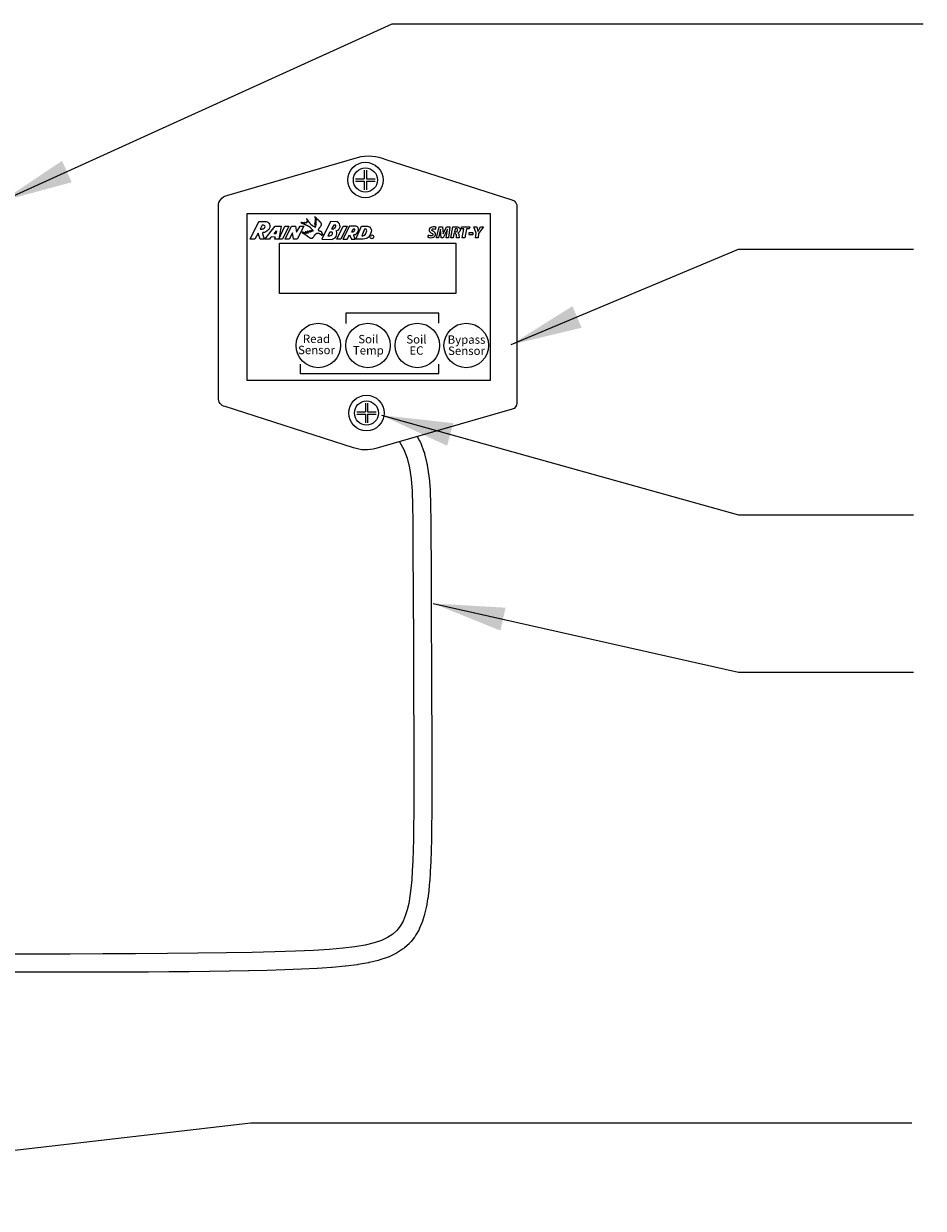
# Model space of a CAD drawing. Extents: x -18.9 to -2.4, y 10.6 to 21.
# Drawn here: x -12.6 to -10.2, y 15 to 18.1 of the extents above; entities that cross this region are included whole.
import ezdxf
from ezdxf.enums import TextEntityAlignment as Align

# ---------------------------------------------------------------- set-up
doc = ezdxf.new("R2010")
doc.units = 0
doc.header["$MEASUREMENT"] = 0
doc.linetypes.add('0', pattern=[0])
doc.layers.get('0').update_dxf_attribs({"linetype": 'CONTINUOUS'})
doc.layers.add('image', color=7, linetype='CONTINUOUS')
doc.layers.add('text_leaders', color=5, linetype='CONTINUOUS')
doc.styles.add('buttons', font='ARIALI.TTF', dxfattribs={"width": 0.8})
doc.styles.add('ROMANS', font='romans.shx')
doc.dimstyles.get("Standard").update_dxf_attribs({"dimtxt": 0.18, "dimasz": 0.18, "dimexe": 0.18, "dimexo": 0.0625, "dimgap": 0.09, "dimtad": 0, "dimtih": 1, "dimtoh": 1, "dimdec": 4, "dimzin": 0, "dimdsep": 46, "dimtxsty": 'STANDARD', "dimcen": 0.09, "dimadec": 0, "dimazin": 0, "dimtfac": 1, "dimtdec": 4, "dimtofl": 0, "dimtmove": 0, "dimatfit": 0, "dimfxl": 1, "dimtolj": 1, "dimtzin": 0, "dimarcsym": 0})

# ---------------------------------------------------------------- blocks, each defined once
blk = doc.blocks.new('RB-LOGO')
for p, q in [((0.504, 1.323), (0.494, 1.322)), ((0.494, 1.322), (0.5, 1.313)), ((0.5, 1.313), (0.51, 1.307)), ((0.514, 1.322), (0.504, 1.323)), ((0.51, 1.307), (0.52, 1.303)), ((0.523, 1.318), (0.514, 1.322)), ((0.52, 1.303), (0.529, 1.3)), ((0.542, 1.313), (0.523, 1.318)), ((0.529, 1.3), (0.54, 1.295)), ((0.54, 1.295), (0.548, 1.291)), ((0.551, 1.31), (0.542, 1.313)), ((0.548, 1.291), (0.558, 1.287)), ((0.561, 1.308), (0.551, 1.31)), ((0.558, 1.287), (0.57, 1.282)), ((0.571, 1.307), (0.561, 1.308)), ((0.57, 1.282), (0.583, 1.278)), ((0.581, 1.306), (0.571, 1.307)), ((0.593, 1.304), (0.581, 1.306)), ((0.583, 1.278), (0.593, 1.274)), ((0.603, 1.303), (0.593, 1.304)), ((0.593, 1.274), (0.603, 1.269)), ((0.613, 1.3), (0.603, 1.303)), ((0.603, 1.269), (0.614, 1.265)), ((0.623, 1.297), (0.613, 1.3)), ((0.614, 1.265), (0.622, 1.26)), ((0.622, 1.26), (0.632, 1.255)), ((0.633, 1.295), (0.623, 1.297)), ((0.632, 1.255), (0.642, 1.248)), ((0.643, 1.292), (0.633, 1.295)), ((0.642, 1.248), (0.65, 1.243)), ((0.652, 1.288), (0.643, 1.292)), ((0.658, 1.319), (0.649, 1.322)), ((0.649, 1.322), (0.651, 1.312)), ((0.65, 1.243), (0.661, 1.239)), ((0.651, 1.312), (0.657, 1.305)), ((0.662, 1.285), (0.652, 1.288)), ((0.657, 1.305), (0.664, 1.298)), ((0.666, 1.315), (0.658, 1.319)), ((0.661, 1.239), (0.673, 1.234)), ((0.67, 1.291), (0.662, 1.285)), ((0.664, 1.298), (0.67, 1.291)), ((0.675, 1.311), (0.666, 1.315)), ((0.673, 1.234), (0.682, 1.23)), ((0.685, 1.308), (0.675, 1.311)), ((0.682, 1.23), (0.691, 1.226)), ((0.695, 1.304), (0.685, 1.308)), ((0.691, 1.226), (0.711, 1.218)), ((0.706, 1.299), (0.695, 1.304)), ((0.715, 1.296), (0.706, 1.299)), ((0.711, 1.218), (0.72, 1.213)), ((0.726, 1.293), (0.715, 1.296)), ((0.72, 1.213), (0.729, 1.208)), ((0.731, 1.32), (0.721, 1.322)), ((0.721, 1.322), (0.723, 1.312)), ((0.723, 1.312), (0.727, 1.303)), ((0.727, 1.303), (0.726, 1.293)), ((0.729, 1.208), (0.739, 1.204)), ((0.741, 1.316), (0.731, 1.32)), ((0.739, 1.204), (0.749, 1.199)), ((0.751, 1.313), (0.741, 1.316)), ((0.747, 1.494), (0.745, 1.484)), ((0.745, 1.484), (0.75, 1.474)), ((0.753, 1.486), (0.747, 1.494)), ((0.749, 1.199), (0.76, 1.195)), ((0.75, 1.474), (0.755, 1.465)), ((0.761, 1.313), (0.751, 1.313)), ((0.76, 1.478), (0.753, 1.486)), ((0.757, 1.339), (0.753, 1.33)), ((0.753, 1.33), (0.758, 1.322)), ((0.755, 1.465), (0.759, 1.457)), ((0.766, 1.336), (0.757, 1.339)), ((0.758, 1.322), (0.761, 1.313)), ((0.759, 1.457), (0.763, 1.448)), ((0.765, 1.47), (0.76, 1.478)), ((0.76, 1.195), (0.769, 1.191)), ((0.764, 1.381), (0.761, 1.371)), ((0.761, 1.371), (0.768, 1.364)), ((0.763, 1.448), (0.768, 1.438)), ((0.774, 1.378), (0.764, 1.381)), ((0.771, 1.462), (0.765, 1.47)), ((0.776, 1.332), (0.766, 1.336)), ((0.768, 1.438), (0.774, 1.428)), ((0.768, 1.364), (0.775, 1.356)), ((0.769, 1.191), (0.778, 1.188)), ((0.778, 1.452), (0.771, 1.462)), ((0.774, 1.428), (0.778, 1.418)), ((0.783, 1.375), (0.774, 1.378)), ((0.775, 1.356), (0.779, 1.347)), ((0.783, 1.338), (0.776, 1.332)), ((0.79, 1.437), (0.778, 1.452)), ((0.778, 1.418), (0.782, 1.41)), ((0.778, 1.188), (0.789, 1.184)), ((0.779, 1.347), (0.783, 1.338)), ((0.782, 1.41), (0.787, 1.4)), ((0.793, 1.374), (0.783, 1.375)), ((0.787, 1.4), (0.79, 1.391)), ((0.789, 1.184), (0.797, 1.178)), ((0.797, 1.429), (0.79, 1.437)), ((0.79, 1.391), (0.796, 1.384)), ((0.796, 1.384), (0.793, 1.374)), ((0.801, 1.421), (0.797, 1.429)), ((0.797, 1.178), (0.807, 1.175)), ((0.806, 1.413), (0.801, 1.421)), ((0.813, 1.404), (0.806, 1.413)), ((0.807, 1.175), (0.816, 1.17)), ((0.82, 1.396), (0.813, 1.404)), ((0.816, 1.17), (0.824, 1.164)), ((0.826, 1.387), (0.82, 1.396)), ((0.824, 1.164), (0.832, 1.159)), ((0.83, 1.377), (0.826, 1.387)), ((0.836, 1.369), (0.83, 1.377)), ((0.832, 1.159), (0.843, 1.155)), ((0.841, 1.359), (0.836, 1.369)), ((0.846, 1.351), (0.841, 1.359)), ((0.843, 1.155), (0.851, 1.151)), ((0.852, 1.341), (0.846, 1.351)), ((0.851, 1.151), (0.859, 1.146)), ((0.857, 1.332), (0.852, 1.341)), ((0.863, 1.323), (0.857, 1.332)), ((0.859, 1.146), (0.869, 1.142)), ((0.871, 1.315), (0.863, 1.323)), ((0.869, 1.142), (0.876, 1.137)), ((0.885, 1.301), (0.871, 1.315)), ((0.876, 1.137), (0.884, 1.13)), ((0.884, 1.13), (0.89, 1.123)), ((0.892, 1.295), (0.885, 1.301)), ((0.89, 1.123), (0.898, 1.116)), ((0.901, 1.287), (0.892, 1.295)), ((0.898, 1.116), (0.905, 1.11)), ((0.906, 1.278), (0.901, 1.287)), ((0.905, 1.11), (0.914, 1.102)), ((0.913, 1.269), (0.906, 1.278)), ((0.915, 1.259), (0.913, 1.269)), ((0.914, 1.102), (0.921, 1.094)), ((0.921, 1.25), (0.915, 1.259)), ((0.926, 1.241), (0.921, 1.25)), ((0.921, 1.094), (0.928, 1.084)), ((0.932, 1.232), (0.926, 1.241)), ((0.928, 1.084), (0.936, 1.075)), ((0.939, 1.225), (0.932, 1.232)), ((0.936, 1.075), (0.942, 1.068)), ((0.946, 1.218), (0.939, 1.225)), ((0.942, 1.068), (0.948, 1.06)), ((0.955, 1.213), (0.946, 1.218)), ((0.948, 1.06), (0.954, 1.051)), ((0.964, 1.207), (0.955, 1.213)), ((0.974, 1.202), (0.964, 1.207)), ((0.983, 1.197), (0.974, 1.202)), ((0.993, 1.193), (0.983, 1.197)), ((1, 1.186), (0.993, 1.193)), ((1.008, 1.181), (1, 1.186)), ((1.016, 1.175), (1.008, 1.181)), ((1.022, 1.168), (1.016, 1.175)), ((1.031, 1.163), (1.022, 1.168)), ((1.038, 1.157), (1.031, 1.163)), ((1.048, 1.152), (1.038, 1.157)), ((1.056, 1.148), (1.048, 1.152)), ((1.067, 1.144), (1.056, 1.148)), ((1.076, 1.139), (1.067, 1.144)), ((1.085, 1.136), (1.076, 1.139)), ((1.095, 1.131), (1.085, 1.136)), ((1.102, 1.125), (1.095, 1.131)), ((1.11, 1.118), (1.102, 1.125)), ((1.112, 1.269), (1.103, 1.271)), ((1.103, 1.271), (1.104, 1.26)), ((1.104, 1.26), (1.109, 1.25)), ((1.109, 1.25), (1.113, 1.24)), ((1.119, 1.114), (1.11, 1.118)), ((1.12, 1.264), (1.112, 1.269)), ((1.113, 1.24), (1.117, 1.23)), ((1.121, 1.169), (1.114, 1.164)), ((1.114, 1.164), (1.115, 1.154)), ((1.115, 1.154), (1.117, 1.144)), ((1.123, 1.582), (1.116, 1.576)), ((1.116, 1.576), (1.116, 1.565)), ((1.116, 1.565), (1.117, 1.554)), ((1.117, 1.554), (1.119, 1.543)), ((1.117, 1.23), (1.124, 1.223)), ((1.117, 1.144), (1.12, 1.135)), ((1.119, 1.543), (1.125, 1.525)), ((1.129, 1.108), (1.119, 1.114)), ((1.129, 1.352), (1.12, 1.349)), ((1.12, 1.349), (1.12, 1.338)), ((1.12, 1.338), (1.124, 1.328)), ((1.128, 1.258), (1.12, 1.264)), ((1.12, 1.135), (1.125, 1.127)), ((1.129, 1.164), (1.121, 1.169)), ((1.129, 1.447), (1.122, 1.44)), ((1.122, 1.44), (1.125, 1.431)), ((1.13, 1.575), (1.123, 1.582)), ((1.124, 1.328), (1.128, 1.318)), ((1.124, 1.223), (1.129, 1.215)), ((1.125, 1.525), (1.13, 1.515)), ((1.125, 1.431), (1.128, 1.422)), ((1.125, 1.127), (1.131, 1.119)), ((1.128, 1.422), (1.132, 1.413)), ((1.128, 1.318), (1.133, 1.309)), ((1.149, 1.238), (1.128, 1.258)), ((1.137, 1.441), (1.129, 1.447)), ((1.137, 1.346), (1.129, 1.352)), ((1.129, 1.215), (1.138, 1.205)), ((1.138, 1.16), (1.129, 1.164)), ((1.138, 1.111), (1.129, 1.108)), ((1.137, 1.569), (1.13, 1.575)), ((1.13, 1.515), (1.136, 1.505)), ((1.131, 1.119), (1.138, 1.111)), ((1.132, 1.413), (1.138, 1.404)), ((1.133, 1.309), (1.138, 1.3)), ((1.136, 1.505), (1.141, 1.494)), ((1.144, 1.562), (1.137, 1.569)), ((1.146, 1.435), (1.137, 1.441)), ((1.146, 1.339), (1.137, 1.346)), ((1.138, 1.404), (1.144, 1.396)), ((1.138, 1.3), (1.144, 1.292)), ((1.138, 1.205), (1.142, 1.196)), ((1.146, 1.155), (1.138, 1.16)), ((1.141, 1.494), (1.146, 1.486)), ((1.142, 1.196), (1.147, 1.188)), ((1.151, 1.555), (1.144, 1.562)), ((1.144, 1.396), (1.148, 1.387)), ((1.144, 1.292), (1.152, 1.283)), ((1.146, 1.486), (1.152, 1.476)), ((1.155, 1.427), (1.146, 1.435)), ((1.154, 1.333), (1.146, 1.339)), ((1.155, 1.158), (1.146, 1.155)), ((1.147, 1.188), (1.15, 1.178)), ((1.148, 1.387), (1.158, 1.369)), ((1.157, 1.233), (1.149, 1.238)), ((1.15, 1.178), (1.153, 1.167)), ((1.156, 1.546), (1.151, 1.555)), ((1.152, 1.476), (1.158, 1.467)), ((1.152, 1.283), (1.157, 1.275)), ((1.153, 1.167), (1.155, 1.158)), ((1.161, 1.327), (1.154, 1.333)), ((1.162, 1.42), (1.155, 1.427)), ((1.163, 1.54), (1.156, 1.546)), ((1.157, 1.275), (1.161, 1.265)), ((1.166, 1.23), (1.157, 1.233)), ((1.158, 1.467), (1.163, 1.459)), ((1.158, 1.369), (1.164, 1.36)), ((1.171, 1.323), (1.161, 1.327)), ((1.161, 1.265), (1.165, 1.256)), ((1.17, 1.415), (1.162, 1.42)), ((1.172, 1.532), (1.163, 1.54)), ((1.163, 1.459), (1.172, 1.441)), ((1.164, 1.36), (1.167, 1.35)), ((1.165, 1.256), (1.169, 1.247)), ((1.172, 1.237), (1.166, 1.23)), ((1.167, 1.35), (1.172, 1.342)), ((1.169, 1.247), (1.172, 1.237)), ((1.179, 1.411), (1.17, 1.415)), ((1.18, 1.325), (1.171, 1.323)), ((1.177, 1.524), (1.172, 1.532)), ((1.172, 1.441), (1.177, 1.433)), ((1.172, 1.342), (1.177, 1.334)), ((1.185, 1.516), (1.177, 1.524)), ((1.177, 1.433), (1.18, 1.423)), ((1.177, 1.334), (1.18, 1.325)), ((1.189, 1.407), (1.179, 1.411)), ((1.18, 1.423), (1.184, 1.415)), ((1.184, 1.415), (1.189, 1.407)), ((1.192, 1.508), (1.185, 1.516)), ((1.2, 1.5), (1.192, 1.508)), ((1.208, 1.494), (1.2, 1.5)), ((1.215, 1.487), (1.208, 1.494)), ((1.221, 1.48), (1.215, 1.487)), ((1.226, 1.472), (1.221, 1.48)), ((1.232, 1.464), (1.226, 1.472)), ((1.238, 1.456), (1.232, 1.464)), ((1.244, 1.447), (1.238, 1.456)), ((1.252, 1.441), (1.244, 1.447)), ((1.261, 1.435), (1.252, 1.441)), ((1.269, 1.43), (1.261, 1.435)), ((1.277, 1.422), (1.269, 1.43)), ((1.284, 1.413), (1.277, 1.422)), ((1.291, 1.406), (1.284, 1.413)), ((1.299, 1.398), (1.291, 1.406)), ((1.304, 1.391), (1.299, 1.398)), ((1.303, 1.051), (1.309, 1.059)), ((1.311, 1.384), (1.304, 1.391)), ((1.309, 1.059), (1.314, 1.068)), ((1.32, 1.38), (1.311, 1.384)), ((1.314, 1.068), (1.332, 1.091)), ((1.324, 1.372), (1.32, 1.38)), ((1.332, 1.364), (1.324, 1.372)), ((1.341, 1.356), (1.332, 1.364)), ((1.332, 1.091), (1.339, 1.1)), ((1.339, 1.1), (1.345, 1.109)), ((1.348, 1.348), (1.341, 1.356)), ((1.345, 1.109), (1.352, 1.116)), ((1.356, 1.338), (1.348, 1.348)), ((1.352, 1.116), (1.369, 1.139)), ((1.363, 1.332), (1.356, 1.338)), ((1.371, 1.325), (1.363, 1.332)), ((1.369, 1.139), (1.376, 1.147)), ((1.378, 1.318), (1.371, 1.325)), ((1.376, 1.147), (1.382, 1.155)), ((1.397, 1.296), (1.378, 1.318)), ((1.382, 1.155), (1.387, 1.165)), ((1.387, 1.165), (1.393, 1.174)), ((1.393, 1.174), (1.398, 1.183)), ((1.402, 1.287), (1.397, 1.296)), ((1.398, 1.183), (1.403, 1.19)), ((1.405, 1.277), (1.402, 1.287)), ((1.403, 1.19), (1.408, 1.199)), ((1.408, 1.267), (1.405, 1.277)), ((1.411, 1.258), (1.408, 1.267)), ((1.408, 1.199), (1.41, 1.208)), ((1.41, 1.208), (1.413, 1.218)), ((1.413, 1.248), (1.411, 1.258)), ((1.414, 1.228), (1.413, 1.248)), ((1.413, 1.218), (1.414, 1.228)), ((0.542, 0.868), (0.544, 0.873)), ((0.542, 0.868), (0.549, 0.862)), ((0.546, 0.876), (0.544, 0.873)), ((0.553, 0.883), (0.546, 0.876)), ((0.549, 0.862), (0.558, 0.857)), ((0.564, 0.885), (0.553, 0.883)), ((0.558, 0.857), (0.568, 0.852)), ((0.575, 0.885), (0.564, 0.885)), ((0.568, 0.852), (0.576, 0.848)), ((0.584, 0.884), (0.575, 0.885)), ((0.576, 0.848), (0.585, 0.843)), ((0.594, 0.88), (0.584, 0.884)), ((0.585, 0.843), (0.595, 0.838)), ((0.604, 0.877), (0.594, 0.88)), ((0.595, 0.838), (0.603, 0.834)), ((0.603, 0.834), (0.612, 0.829)), ((0.617, 0.874), (0.604, 0.877)), ((0.612, 0.829), (0.622, 0.825)), ((0.627, 0.87), (0.617, 0.874)), ((0.622, 0.825), (0.631, 0.82)), ((0.637, 0.865), (0.627, 0.87)), ((0.631, 0.82), (0.64, 0.814)), ((0.645, 0.861), (0.637, 0.865)), ((0.64, 0.814), (0.649, 0.807)), ((0.655, 0.857), (0.645, 0.861)), ((0.649, 0.807), (0.659, 0.801)), ((0.664, 0.851), (0.655, 0.857)), ((0.659, 0.801), (0.668, 0.796)), ((0.673, 0.846), (0.664, 0.851)), ((0.668, 0.796), (0.676, 0.791)), ((0.683, 0.842), (0.673, 0.846)), ((0.676, 0.791), (0.685, 0.783)), ((0.687, 0.901), (0.681, 0.894)), ((0.681, 0.894), (0.686, 0.882)), ((0.692, 0.838), (0.683, 0.842)), ((0.685, 0.783), (0.703, 0.77)), ((0.686, 0.882), (0.693, 0.873)), ((0.698, 0.901), (0.687, 0.901)), ((0.701, 0.835), (0.692, 0.838)), ((0.693, 0.873), (0.703, 0.865)), ((0.709, 0.9), (0.698, 0.901)), ((0.712, 0.831), (0.701, 0.835)), ((0.703, 0.865), (0.712, 0.86)), ((0.703, 0.77), (0.712, 0.764)), ((0.718, 0.898), (0.709, 0.9)), ((0.712, 0.86), (0.72, 0.854)), ((0.724, 0.828), (0.712, 0.831)), ((0.712, 0.764), (0.721, 0.759)), ((0.727, 0.894), (0.718, 0.898)), ((0.72, 0.854), (0.728, 0.848)), ((0.721, 0.759), (0.737, 0.748)), ((0.735, 0.827), (0.724, 0.828)), ((0.737, 0.892), (0.727, 0.894)), ((0.728, 0.848), (0.736, 0.841)), ((0.742, 0.833), (0.735, 0.827)), ((0.736, 0.841), (0.742, 0.833)), ((0.746, 0.887), (0.737, 0.892)), ((0.737, 0.748), (0.744, 0.741)), ((0.744, 0.741), (0.754, 0.734)), ((0.755, 0.88), (0.746, 0.887)), ((0.754, 0.734), (0.761, 0.729)), ((0.764, 0.875), (0.755, 0.88)), ((0.761, 0.729), (0.771, 0.723)), ((0.772, 0.87), (0.764, 0.875)), ((0.771, 0.723), (0.78, 0.717)), ((0.784, 0.863), (0.772, 0.87)), ((0.779, 0.927), (0.775, 0.918)), ((0.775, 0.918), (0.782, 0.91)), ((0.789, 0.927), (0.779, 0.927)), ((0.78, 0.717), (0.798, 0.706)), ((0.782, 0.91), (0.791, 0.901)), ((0.793, 0.859), (0.784, 0.863)), ((0.799, 0.926), (0.789, 0.927)), ((0.791, 0.901), (0.8, 0.893)), ((0.803, 0.854), (0.793, 0.859)), ((0.798, 0.706), (0.807, 0.701)), ((0.809, 0.925), (0.799, 0.926)), ((0.8, 0.893), (0.806, 0.884)), ((0.814, 0.85), (0.803, 0.854)), ((0.806, 0.884), (0.814, 0.876)), ((0.807, 0.701), (0.815, 0.695)), ((0.819, 0.92), (0.809, 0.925)), ((0.814, 0.876), (0.821, 0.87)), ((0.824, 0.85), (0.814, 0.85)), ((0.815, 0.695), (0.822, 0.689)), ((0.828, 0.916), (0.819, 0.92)), ((0.821, 0.87), (0.827, 0.862)), ((0.822, 0.689), (0.83, 0.684)), ((0.834, 0.854), (0.824, 0.85)), ((0.827, 0.862), (0.834, 0.854)), ((0.838, 0.913), (0.828, 0.916)), ((0.83, 0.684), (0.839, 0.678)), ((0.847, 0.911), (0.838, 0.913)), ((0.839, 0.678), (0.847, 0.671)), ((0.857, 0.907), (0.847, 0.911)), ((0.847, 0.671), (0.855, 0.665)), ((0.855, 0.665), (0.863, 0.658)), ((0.867, 0.903), (0.857, 0.907)), ((0.863, 0.658), (0.872, 0.652)), ((0.876, 0.9), (0.867, 0.903)), ((0.872, 0.652), (0.88, 0.647)), ((0.884, 0.895), (0.876, 0.9)), ((0.878, 0.949), (0.877, 0.939)), ((0.877, 0.939), (0.886, 0.93)), ((0.887, 0.952), (0.878, 0.949)), ((0.88, 0.647), (0.889, 0.642)), ((0.894, 0.892), (0.884, 0.895)), ((0.886, 0.93), (0.895, 0.922)), ((0.897, 0.95), (0.887, 0.952)), ((0.889, 0.642), (0.898, 0.638)), ((0.904, 0.888), (0.894, 0.892)), ((0.895, 0.922), (0.903, 0.917)), ((0.907, 0.949), (0.897, 0.95)), ((0.898, 0.638), (0.907, 0.633)), ((0.903, 0.917), (0.912, 0.911)), ((0.913, 0.886), (0.904, 0.888)), ((0.916, 0.944), (0.907, 0.949)), ((0.907, 0.633), (0.916, 0.631)), ((0.912, 0.911), (0.919, 0.904)), ((0.922, 0.886), (0.913, 0.886)), ((0.925, 0.941), (0.916, 0.944)), ((0.916, 0.631), (0.925, 0.628)), ((0.919, 0.904), (0.925, 0.896)), ((0.925, 0.896), (0.922, 0.886)), ((0.935, 0.936), (0.925, 0.941)), ((0.925, 0.628), (0.943, 0.622)), ((0.944, 0.933), (0.935, 0.936)), ((0.943, 0.622), (0.953, 0.621)), ((0.954, 0.929), (0.944, 0.933)), ((0.953, 0.621), (0.963, 0.62)), ((0.954, 1.051), (0.964, 1.042)), ((0.963, 0.926), (0.954, 0.929)), ((0.974, 0.965), (0.963, 0.967)), ((0.963, 0.967), (0.965, 0.956)), ((0.974, 0.923), (0.963, 0.926)), ((0.963, 0.62), (0.983, 0.62)), ((0.964, 1.042), (0.971, 1.034)), ((0.965, 0.956), (0.97, 0.948)), ((0.97, 0.948), (0.975, 0.94)), ((0.971, 1.034), (0.978, 1.027)), ((0.983, 0.963), (0.974, 0.965)), ((0.98, 0.931), (0.974, 0.923)), ((0.975, 0.94), (0.98, 0.931)), ((0.978, 1.027), (0.985, 1.02)), ((0.992, 0.957), (0.983, 0.963)), ((0.983, 0.62), (0.994, 0.622)), ((0.985, 1.02), (0.993, 1.011)), ((1.001, 0.952), (0.992, 0.957)), ((0.993, 1.011), (1.001, 1.004)), ((0.994, 0.622), (1.003, 0.624)), ((1.001, 1.004), (1.007, 0.997)), ((1.008, 0.947), (1.001, 0.952)), ((1.003, 0.624), (1.021, 0.633)), ((1.007, 0.997), (1.015, 0.99)), ((1.017, 0.942), (1.008, 0.947)), ((1.015, 0.99), (1.02, 0.982)), ((1.027, 0.938), (1.017, 0.942)), ((1.02, 0.982), (1.025, 0.973)), ((1.021, 0.633), (1.026, 0.641)), ((1.025, 0.973), (1.029, 0.963)), ((1.026, 0.641), (1.033, 0.648)), ((1.035, 0.944), (1.027, 0.938)), ((1.029, 0.963), (1.032, 0.954)), ((1.032, 0.954), (1.035, 0.944)), ((1.033, 0.648), (1.038, 0.656)), ((1.038, 0.656), (1.045, 0.664)), ((1.045, 0.664), (1.052, 0.672)), ((1.052, 0.672), (1.068, 0.689)), ((1.068, 0.689), (1.075, 0.697)), ((1.075, 0.697), (1.081, 0.705)), ((1.081, 0.705), (1.086, 0.713)), ((1.086, 0.713), (1.093, 0.722)), ((1.093, 0.722), (1.099, 0.73)), ((1.099, 0.73), (1.105, 0.74)), ((1.105, 0.74), (1.112, 0.75)), ((1.112, 0.75), (1.116, 0.759)), ((1.116, 0.759), (1.122, 0.767)), ((1.122, 0.767), (1.127, 0.775)), ((1.127, 0.775), (1.132, 0.783)), ((1.132, 0.783), (1.138, 0.791)), ((1.138, 0.791), (1.152, 0.806)), ((1.152, 0.806), (1.16, 0.812)), ((1.16, 0.812), (1.169, 0.818)), ((1.169, 0.818), (1.176, 0.823)), ((1.176, 0.823), (1.185, 0.83)), ((1.185, 0.83), (1.194, 0.835)), ((1.194, 0.835), (1.202, 0.841)), ((1.202, 0.841), (1.213, 0.846)), ((1.213, 0.846), (1.224, 0.848)), ((1.224, 0.848), (1.235, 0.849)), ((1.235, 0.849), (1.257, 0.85)), ((1.257, 0.85), (1.268, 0.849)), ((1.268, 0.849), (1.278, 0.846)), ((1.278, 0.846), (1.287, 0.844)), ((1.283, 0.995), (1.284, 1.005)), ((1.283, 0.985), (1.283, 0.995)), ((1.284, 0.976), (1.283, 0.985)), ((1.284, 1.015), (1.287, 1.024)), ((1.284, 1.005), (1.284, 1.015)), ((1.291, 0.958), (1.284, 0.976)), ((1.287, 1.024), (1.292, 1.034)), ((1.287, 0.844), (1.296, 0.842)), ((1.296, 0.949), (1.291, 0.958)), ((1.292, 1.034), (1.298, 1.041)), ((1.303, 0.941), (1.296, 0.949)), ((1.296, 0.842), (1.305, 0.839)), ((1.298, 1.041), (1.303, 1.051)), ((1.31, 0.936), (1.303, 0.941)), ((1.305, 0.839), (1.313, 0.833)), ((1.32, 0.933), (1.31, 0.936)), ((1.313, 0.833), (1.323, 0.83)), ((1.329, 0.931), (1.32, 0.933)), ((1.323, 0.83), (1.332, 0.825)), ((1.339, 0.929), (1.329, 0.931)), ((1.332, 0.825), (1.341, 0.82)), ((1.349, 0.929), (1.339, 0.929)), ((1.341, 0.82), (1.349, 0.815)), ((1.358, 0.926), (1.349, 0.929)), ((1.349, 0.815), (1.358, 0.81)), ((1.369, 0.924), (1.358, 0.926)), ((1.358, 0.81), (1.366, 0.805)), ((1.366, 0.805), (1.374, 0.799)), ((1.38, 0.921), (1.369, 0.924)), ((1.374, 0.799), (1.383, 0.795)), ((1.388, 0.917), (1.38, 0.921)), ((1.383, 0.795), (1.391, 0.79)), ((1.398, 0.913), (1.388, 0.917)), ((1.391, 0.79), (1.398, 0.782)), ((1.408, 0.908), (1.398, 0.913)), ((1.398, 0.782), (1.402, 0.774)), ((1.402, 0.774), (1.409, 0.766)), ((1.415, 0.9), (1.408, 0.908)), ((1.409, 0.766), (1.415, 0.758)), ((1.421, 0.892), (1.415, 0.9)), ((1.415, 0.758), (1.422, 0.75)), ((1.427, 0.884), (1.421, 0.892)), ((1.422, 0.75), (1.428, 0.742)), ((1.432, 0.876), (1.427, 0.884)), ((1.431, 0.733), (1.428, 0.778)), ((1.428, 0.778), (1.44, 0.775)), ((1.428, 0.742), (1.431, 0.733)), ((1.436, 0.867), (1.432, 0.876)), ((1.439, 0.858), (1.436, 0.867)), ((1.44, 0.848), (1.439, 0.858)), ((1.441, 0.827), (1.44, 0.848)), ((1.44, 0.775), (1.45, 0.771)), ((1.443, 0.818), (1.441, 0.827)), ((1.451, 0.81), (1.443, 0.818)), ((1.45, 0.771), (1.459, 0.77)), ((1.458, 0.803), (1.451, 0.81)), ((1.466, 0.797), (1.458, 0.803)), ((1.459, 0.77), (1.471, 0.769)), ((1.474, 0.792), (1.466, 0.797)), ((1.471, 0.769), (1.482, 0.768)), ((1.48, 0.784), (1.474, 0.792)), ((1.487, 0.777), (1.48, 0.784)), ((1.482, 0.768), (1.491, 0.768)), ((1.491, 0.768), (1.487, 0.777))]:
    blk.add_line(p, q)

msp = doc.modelspace()

# ---------------------------------------------------------------- linework, layer by layer
at = {"lineweight": 0, "flags": 128}
for points in [[(-12.0666, 17.6425), (-11.7232, 17.7429, -0.16911), (-11.6493, 17.7374), (-11.3178, 17.6316, -0.353779), (-11.305, 17.6115), (-11.3049, 17.0976, -0.325644), (-11.3168, 17.0817), (-11.6748, 16.9787, -0.152351), (-11.7341, 16.9805), (-12.0711, 17.089, -0.386283), (-12.0884, 17.1121), (-12.0884, 17.6149, -0.365752), (-12.0666, 17.6425, -0.527139)], [(-11.5185, 17.5546), (-11.5164, 17.5595, 0.224431), (-11.5315, 17.5582, 0.50015), (-11.5342, 17.5479, 0.082378), (-11.531, 17.5451, 0.049295), (-11.5266, 17.5429, -0.665261), (-11.5272, 17.5373, -0.256378), (-11.5372, 17.5391), (-11.5396, 17.5342, 0.2371), (-11.5232, 17.5336, 0.327089), (-11.5185, 17.5425, 0.23178), (-11.5264, 17.5498, -0.746986), (-11.5261, 17.5554, -0.108816), (-11.5185, 17.5546, -0.394529)]]:
    msp.add_lwpolyline(points, format="xyb", dxfattribs=at)
at = {"lineweight": 0}
for points in [[(-12.0126, 17.5958), (-11.3753, 17.5958), (-11.3753, 17.157), (-12.0126, 17.157)], [(-11.4308, 17.5406), (-11.4198, 17.5406), (-11.4198, 17.5444), (-11.4308, 17.5444)], [(-11.9281, 17.5175), (-11.4648, 17.5175), (-11.4648, 17.3855), (-11.9281, 17.3855)]]:
    msp.add_lwpolyline(points, close=True, dxfattribs=at)
at = {"lineweight": 0, "flags": 128}
for points in [[(-11.5163, 17.5319), (-11.5092, 17.5607), (-11.5005, 17.5607), (-11.4987, 17.542), (-11.4892, 17.5607), (-11.4807, 17.5607), (-11.4845, 17.5319), (-11.4906, 17.5319), (-11.4869, 17.5543), (-11.4981, 17.5316), (-11.5035, 17.5316), (-11.5051, 17.5548), (-11.5105, 17.5318)], [(-11.4505, 17.5608), (-11.428, 17.5605), (-11.4299, 17.555), (-11.4374, 17.555), (-11.4417, 17.5319), (-11.4485, 17.5319), (-11.4439, 17.555), (-11.4512, 17.555)], [(-11.4175, 17.5605), (-11.4103, 17.5605), (-11.4072, 17.5486), (-11.4003, 17.5606), (-11.3925, 17.5606), (-11.4057, 17.5429), (-11.4069, 17.5318), (-11.4136, 17.5318), (-11.4115, 17.5439)]]:
    msp.add_lwpolyline(points, close=True, dxfattribs=at)
for points in [[(-11.4784, 17.5316), (-11.4728, 17.5607), (-11.4631, 17.5607, -0.341405), (-11.4533, 17.5536, -0.285537), (-11.4567, 17.5469, -0.048569), (-11.4601, 17.5446, -0.267975), (-11.4573, 17.5401), (-11.4562, 17.5318), (-11.4634, 17.5318), (-11.4638, 17.5396, 0.305349), (-11.4673, 17.5427), (-11.47, 17.5427), (-11.4717, 17.5316)], [(-11.4673, 17.5557), (-11.4686, 17.5473, 0.253411), (-11.4609, 17.5501, 0.523853), (-11.4633, 17.5558)]]:
    msp.add_lwpolyline(points, format="xyb", close=True, dxfattribs=at)
at = {"lineweight": 0}
for centre, radius in [((-11.7026, 17.6835), 0.0465), ((-11.8263, 17.2491), 0.0584), ((-11.6958, 17.2491), 0.0584), ((-11.5661, 17.2491), 0.0584), ((-11.4378, 17.2491), 0.0584), ((-11.6998, 17.0718), 0.0465)]:
    msp.add_circle(centre, radius, dxfattribs=at)
at = {"layer": 'image'}
for p, q in [((-11.7054, 17.7092), (-11.7054, 17.6863)), ((-11.6999, 17.7092), (-11.6999, 17.6863)), ((-11.7283, 17.6863), (-11.7054, 17.6863)), ((-11.7283, 17.6808), (-11.7054, 17.6808)), ((-11.7054, 17.6808), (-11.7054, 17.6578)), ((-11.6999, 17.6863), (-11.6769, 17.6863)), ((-11.6999, 17.6808), (-11.6999, 17.6578)), ((-11.6999, 17.6808), (-11.6769, 17.6808)), ((-11.7255, 17.0745), (-11.7026, 17.0745)), ((-11.7026, 17.0975), (-11.7026, 17.0745)), ((-11.6971, 17.0975), (-11.6971, 17.0745)), ((-11.6971, 17.0745), (-11.6741, 17.0745)), ((-11.7255, 17.0691), (-11.7026, 17.0691)), ((-11.7026, 17.0691), (-11.7026, 17.0461)), ((-11.6971, 17.0691), (-11.6971, 17.0461)), ((-11.6971, 17.0691), (-11.6741, 17.0691))]:
    msp.add_line(p, q, dxfattribs=at)
for points in [[(-12.0054, 17.5282), (-11.9822, 17.5745), (-11.966, 17.5746, -0.225535), (-11.9564, 17.5706, -0.181757), (-11.9535, 17.5638, -0.060822), (-11.9548, 17.5571, -0.134652), (-11.9588, 17.551, -0.031651), (-11.9639, 17.5475, -0.080435), (-11.9673, 17.5461, -0.025816), (-11.9716, 17.5453, 0.535973), (-11.9726, 17.5433), (-11.9687, 17.5286), (-11.9789, 17.5284), (-11.9842, 17.5438), (-11.9929, 17.5286)], [(-11.7946, 17.5743), (-11.8172, 17.5278), (-11.7928, 17.5277, 0.562771), (-11.7791, 17.55, 0.747018), (-11.7768, 17.5735)], [(-11.9664, 17.5283), (-11.9392, 17.562), (-11.924, 17.5621), (-11.9302, 17.5285), (-11.9404, 17.5284), (-11.9392, 17.5325, 0.685249), (-11.9398, 17.5336), (-11.949, 17.5339, 0.219054), (-11.9516, 17.5326), (-11.9548, 17.5283)], [(-11.7959, 17.5466), (-11.8009, 17.5369, 0.214018), (-11.7917, 17.5387, 0.384431), (-11.7899, 17.5463)], [(-11.7859, 17.5647), (-11.7916, 17.5554, 0.596532), (-11.7805, 17.5645)], [(-11.7443, 17.5621), (-11.7618, 17.5278), (-11.7505, 17.5278), (-11.744, 17.5394), (-11.739, 17.5278), (-11.7295, 17.5279), (-11.7329, 17.538, -0.634384), (-11.7323, 17.54, 0.191752), (-11.723, 17.5453, 0.30531), (-11.7218, 17.559, 0.26565), (-11.7291, 17.5621)], [(-11.7351, 17.5547), (-11.7389, 17.5472), (-11.7366, 17.5472, 0.268228), (-11.7302, 17.5514, 0.317212), (-11.7307, 17.5548)], [(-11.7278, 17.5283), (-11.7126, 17.5624), (-11.7003, 17.5624, -0.518199), (-11.6873, 17.5474, -0.064024), (-11.6915, 17.5367, -0.198427), (-11.7007, 17.5297, -0.042654), (-11.7081, 17.5284)], [(-11.7048, 17.5544), (-11.7123, 17.5371, 0.326177), (-11.7022, 17.541, 0.040789), (-11.6991, 17.5502, 0.312504), (-11.7008, 17.5545)]]:
    msp.add_lwpolyline(points, format="xyb", close=True, dxfattribs=at)
at = {"layer": 'image', "linetype": '0'}
msp.add_lwpolyline([(-11.9818, 17.5745), (-11.9817, 17.5745), (-11.9817, 17.5745)], dxfattribs=at)
at = {"layer": 'image'}
for points in [[(-11.9735, 17.5646), (-11.9789, 17.5546, 0.122147), (-11.9706, 17.5556, 0.179377), (-11.9665, 17.5591, 0.253835), (-11.9665, 17.5633, 0.210203), (-11.9735, 17.5646, -0.649943)], [(-11.5664, 17.0099), (-11.5604, 16.9992, -0.037096), (-11.5574, 16.9929), (-11.5488, 16.9703, -0.031366), (-11.547, 16.9646), (-11.5409, 16.9392, -0.023763), (-11.54, 16.9348), (-11.5358, 16.906, -0.016419), (-11.5355, 16.9029), (-11.5329, 16.8702, -0.010341), (-11.5328, 16.8683), (-11.5314, 16.831, -0.005703), (-11.5314, 16.8299), (-11.5308, 16.7876, -0.002318), (-11.5308, 16.7872), (-11.5305, 16.7392), (-11.5303, 16.6852), (-11.53, 16.6265), (-11.5298, 16.5643), (-11.5295, 16.5001), (-11.5292, 16.4351), (-11.5289, 16.3709), (-11.5286, 16.3088), (-11.5284, 16.2502), (-11.5282, 16.1961, -0.000273), (-11.5282, 16.1961), (-11.5281, 16.1466, -0.000432), (-11.5281, 16.1465), (-11.5281, 16.1012, -0.000626), (-11.5281, 16.1011), (-11.5282, 16.0595, -0.000861), (-11.5282, 16.0594), (-11.5284, 16.0213, -0.001139), (-11.5284, 16.0211), (-11.5288, 15.9861, -0.001457), (-11.5288, 15.9858), (-11.5293, 15.9535, -0.001809), (-11.5293, 15.9531), (-11.53, 15.9232, -0.002303), (-11.53, 15.9227), (-11.5309, 15.8948, -0.003391), (-11.531, 15.8942), (-11.5322, 15.8682, -0.004852), (-11.5322, 15.8673), (-11.5338, 15.8431, -0.006629), (-11.5339, 15.8419), (-11.5359, 15.8196, -0.00879), (-11.5361, 15.8179), (-11.5388, 15.7974, -0.011406), (-11.5391, 15.7953), (-11.5424, 15.7764, -0.014533), (-11.5429, 15.7737), (-11.547, 15.7565, -0.018186), (-11.5479, 15.7532), (-11.5528, 15.7376, -0.02297), (-11.5542, 15.7335), (-11.5601, 15.7195, -0.030627), (-11.5627, 15.7143), (-11.5699, 15.7016, -0.037669), (-11.5738, 15.6957), (-11.5827, 15.6845, -0.041164), (-11.588, 15.6788), (-11.599, 15.6688, -0.039902), (-11.605, 15.6642), (-11.6184, 15.6555, -0.034857), (-11.6241, 15.6523), (-11.6404, 15.6447, -0.028235), (-11.6453, 15.6427), (-11.6647, 15.6361, -0.021826), (-11.6687, 15.635), (-11.6917, 15.6294, -0.016268), (-11.6947, 15.6287), (-11.7216, 15.624, -0.011588), (-11.7238, 15.6237), (-11.7544, 15.6198, -0.008347), (-11.756, 15.6196), (-11.7901, 15.6164, -0.006114), (-11.7913, 15.6163), (-11.8287, 15.6137, -0.004504), (-11.8295, 15.6136), (-11.87, 15.6116, -0.003296), (-11.8706, 15.6115), (-11.914, 15.6099, -0.002357), (-11.9144, 15.6099), (-11.9604, 15.6085, -0.001601), (-11.9607, 15.6085), (-12.009, 15.6075, -0.001039), (-12.0092, 15.6075), (-12.0597, 15.6065, -0.000821), (-12.0599, 15.6065), (-12.1119, 15.6058, -0.00071), (-12.1121, 15.6058), (-12.1651, 15.6051, -0.00063), (-12.1652, 15.6051), (-12.2187, 15.6046, -0.000572), (-12.2188, 15.6046), (-12.2721, 15.6042, -0.000533), (-12.2722, 15.6042), (-12.3248, 15.604, -0.00051), (-12.3249, 15.604), (-12.3761, 15.6038, -0.000503), (-12.3762, 15.6038), (-12.7711, 15.6038, -0.000636)]]:
    msp.add_lwpolyline(points, format="xyb", dxfattribs=at)
for points in [[(-11.9419, 17.5418), (-11.9361, 17.5499), (-11.9374, 17.5418)], [(-11.9141, 17.5621), (-11.9034, 17.5621), (-11.92, 17.5283), (-11.9303, 17.5283)], [(-11.8969, 17.5621), (-11.8858, 17.5621), (-11.8835, 17.5462), (-11.8742, 17.5621), (-11.8642, 17.5621), (-11.8815, 17.5284), (-11.8915, 17.5283), (-11.894, 17.5452), (-11.9028, 17.5284), (-11.913, 17.5283)], [(-11.7613, 17.5621), (-11.7504, 17.5621), (-11.7675, 17.5283), (-11.7779, 17.5281)]]:
    msp.add_lwpolyline(points, close=True, dxfattribs=at)
at = {"layer": 'image', "flags": 128}
for points in [[(-11.5097, 17.3081), (-11.5097, 17.3343), (-11.7543, 17.3343), (-11.7543, 17.3066)], [(-11.8737, 17.2004), (-11.8737, 17.1757), (-11.5097, 17.1757), (-11.5097, 17.2004)], [(-11.6131, 16.9964), (-11.6016, 16.976), (-11.593, 16.9534), (-11.5868, 16.928), (-11.5826, 16.8992), (-11.58, 16.8665), (-11.5786, 16.8293), (-11.578, 16.7869), (-11.5778, 16.7389), (-11.5776, 16.685), (-11.5773, 16.6263), (-11.577, 16.5641), (-11.5767, 16.4998), (-11.5764, 16.4349), (-11.5762, 16.3707), (-11.5759, 16.3086), (-11.5757, 16.25), (-11.5755, 16.196), (-11.5754, 16.1465), (-11.5754, 16.1012), (-11.5755, 16.0596), (-11.5757, 16.0216), (-11.5761, 15.9865), (-11.5766, 15.9542), (-11.5773, 15.9243), (-11.5782, 15.8963), (-11.5794, 15.8704), (-11.581, 15.8462), (-11.583, 15.8239), (-11.5856, 15.8034), (-11.5889, 15.7845), (-11.593, 15.7673), (-11.5979, 15.7517), (-11.6037, 15.7377), (-11.6109, 15.725), (-11.6198, 15.7138), (-11.6308, 15.7038), (-11.6442, 15.6951), (-11.6604, 15.6875), (-11.6799, 15.6809), (-11.7029, 15.6753), (-11.7299, 15.6706), (-11.7613, 15.6667), (-11.7976, 15.6634), (-11.8391, 15.6608), (-11.8865, 15.6588), (-11.9401, 15.6571), (-12.0003, 15.6558), (-12.0677, 15.6547), (-12.1422, 15.6538), (-12.2224, 15.653), (-12.3063, 15.6524), (-12.392, 15.6519), (-12.4775, 15.6515), (-12.5608, 15.6512), (-12.6402, 15.6511)]]:
    msp.add_lwpolyline(points, dxfattribs=at)
at = {"layer": 'image'}
for centre, radius in [((-11.7026, 17.6835), 0.0316), ((-11.6856, 17.5342), 0.00499), ((-11.6998, 17.0718), 0.0316)]:
    msp.add_circle(centre, radius, dxfattribs=at)

# ---------------------------------------------------------------- block references
at = {"layer": 'image', "color": 5, "xscale": 0.0587570641947015, "yscale": 0.0587570641947015, "zscale": 0.0587570641947016}
msp.add_blockref('RB-LOGO', (-11.9009, 17.4943), dxfattribs=at)

# ---------------------------------------------------------------- texts
at = {"lineweight": 0, "char_height": 0.02204, "width": 0.106182, "attachment_point": 2, "line_spacing_factor": 0.8, "style": 'buttons'}
for s, insert in [('Read\\PSensor', (-11.831, 17.2777)), ('Soil\\PTemp', (-11.6949, 17.2768)), ('Soil\\PEC', (-11.5687, 17.2763)), ('Bypass\\PSensor', (-11.4371, 17.2756))]:
    msp.add_mtext(s, dxfattribs=dict(at, insert=insert))
at = {"layer": 'image', "style": 'ROMANS'}
msp.add_text('R', height=0.00432, dxfattribs=at).set_placement((-11.6856, 17.5342), align=Align.MIDDLE)

# ---------------------------------------------------------------- leaders
at = {"layer": 'text_leaders'}
for points in [[(-12.6571, 17.6281), (-11.632, 18.0938), (-10.2376, 18.0938)], [(-11.3198, 17.2513), (-10.7233, 17.5022), (-10.2632, 17.5022)], [(-11.6604, 17.066), (-10.7233, 16.8042), (-10.2632, 16.8042)], [(-11.5243, 16.5718), (-10.7233, 16.3917), (-10.2632, 16.3917)], [(-13.858, 14.9931), (-12.0036, 15.2084), (-10.2677, 15.2084)]]:
    msp.add_leader(points, dimstyle='STANDARD', override={"dimtxt": 0.25, "dimasz": 0.1875, "dimexo": 0.125, "dimgap": 0.125, "dimtad": 0, "dimdle": 0.125, "dimatfit": 3}, dxfattribs=at)

doc.saveas('drawing.dxf')
